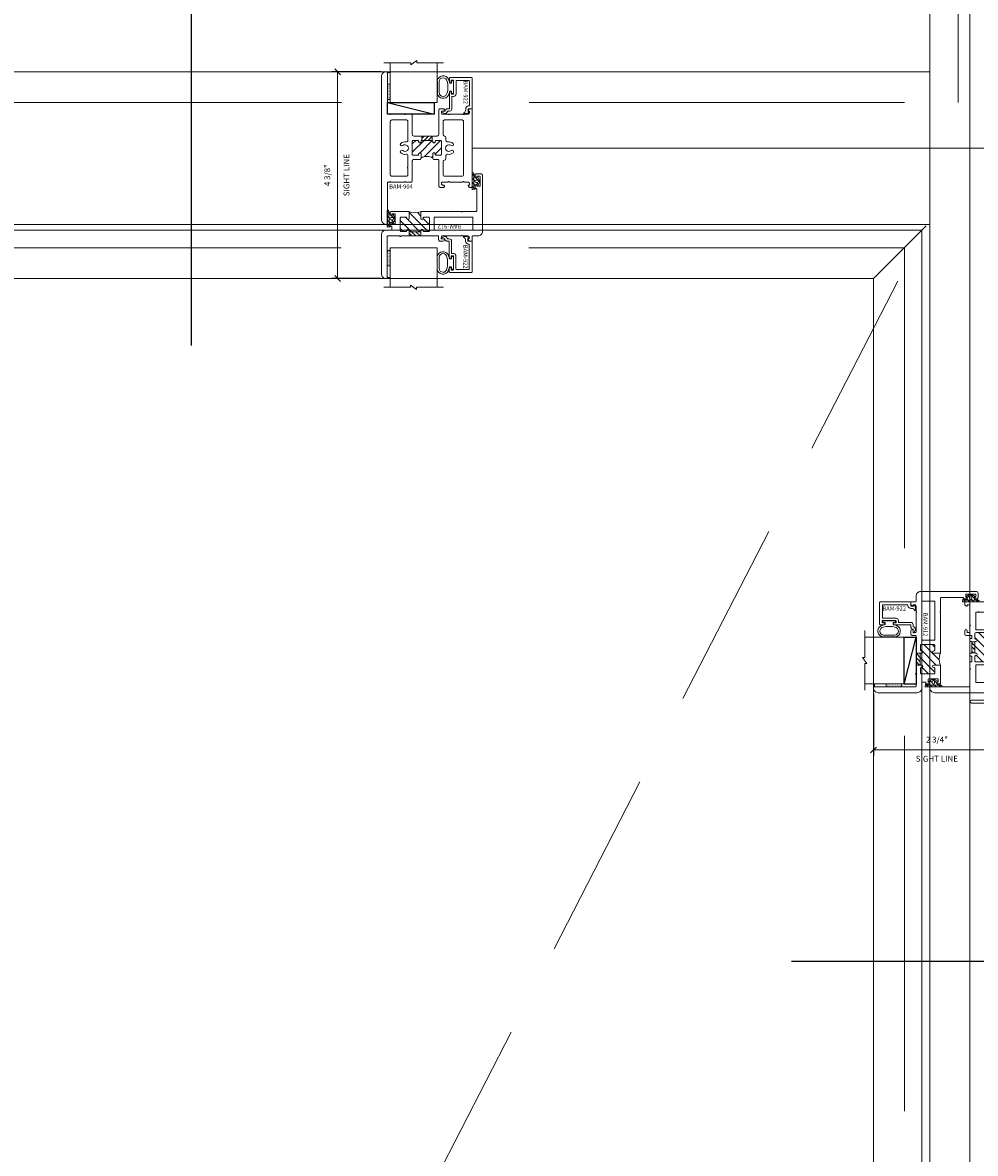
# Model space of a CAD drawing. Units: inches. Extents: x -89 to 1662, y -544 to 158.
# Drawn here: x 145 to 165, y -408 to -384 of the extents above; entities that cross this region are included whole.
import ezdxf
from ezdxf.enums import TextEntityAlignment as Align

# ---------------------------------------------------------------- set-up
doc = ezdxf.new("R2010")
doc.units = ezdxf.units.IN
doc.header["$LTSCALE"] = 32
doc.header["$MEASUREMENT"] = 0
doc.linetypes.add('HIDDEN', pattern=[0.375, 0.25, -0.125])
doc.linetypes.add('HIDDEN2', pattern=[0.1875, 0.125, -0.0625])
doc.layers.get('0').update_dxf_attribs({"linetype": 'CONTINUOUS', "lineweight": 30})
doc.layers.get('DEFPOINTS').update_dxf_attribs({"linetype": 'CONTINUOUS'})
for name, color, linetype, lineweight in [('00-SEALANT', 5, 'CONTINUOUS', 25), ('AM_5', 92, 'CONTINUOUS', 15), ('AM_8', 1, 'CONTINUOUS', 15), ('Die#', 230, 'CONTINUOUS', 15), ('DLO', 6, 'CONTINUOUS', 15), ('ELEVATION', 100, 'CONTINUOUS', 15), ('Extrusions', 170, 'CONTINUOUS', 20), ('GLASS', 4, 'HIDDEN', 15), ('Glazing', 82, 'CONTINUOUS', 13), ('GRID', 20, 'CONTINUOUS', 9), ('Misc.', 42, 'CONTINUOUS', 13), ('Thermal Break', 1, 'CONTINUOUS', 15)]:
    doc.layers.add(name, color=color, linetype=linetype, lineweight=lineweight)
doc.layers.add('B', color=3, linetype='CONTINUOUS')
doc.layers.add('CALLOUTS', color=7, linetype='CONTINUOUS')
doc.styles.add('PART ID', font='arial.ttf')
doc.styles.add('ROMANS', font='ROMANS.SHX')
doc.dimstyles.new('SIGHT LINE$0', dxfattribs={"dimtxt": 0.125, "dimasz": 0.125, "dimexe": 0.125, "dimexo": 0.125, "dimgap": 0.125, "dimtad": 1, "dimdec": 4, "dimzin": 3, "dimdsep": 46, "dimlunit": 4, "dimtxsty": 'ROMANS', "dimblk": 'OBLIQUE', "dimcen": 0.09, "dimclrd": 142, "dimclre": 142, "dimclrt": 142, "dimaunit": 1, "dimadec": 1, "dimazin": 0, "dimtp": 0.1, "dimtm": 0.1, "dimtfac": 0.71, "dimtdec": 4, "dimtmove": 0, "dimatfit": 3, "dimfxl": 0, "dimfrac": 2, "dimtolj": 1, "dimtzin": 7, "dimlwd": -1, "dimarcsym": 0})
doc.dimstyles.new('STANDARD$0', dxfattribs={"dimtxt": 2, "dimasz": 2.5, "dimexe": 0.18, "dimexo": 0.5, "dimgap": 0.9, "dimtad": 0, "dimdec": 4, "dimzin": 0, "dimdsep": 46, "dimlunit": 5, "dimtxsty": 'ROMANS', "dimblk": 'OBLIQUE', "dimcen": 0.09, "dimclrd": 142, "dimclre": 142, "dimclrt": 142, "dimadec": 0, "dimazin": 0, "dimtfac": 1, "dimtdec": 4, "dimtofl": 0, "dimtmove": 0, "dimatfit": 3, "dimfxl": 0, "dimfrac": 2, "dimtolj": 1, "dimtzin": 0, "dimlwd": -1, "dimlwe": -1, "dimarcsym": 0})
pattern_1 = [(135, (-11.28703, 466.88699), (-0.022097087, -0.022097087), []), (225, (-11.28703, 466.88699), (0.022097087, -0.022097087), [])]
pattern_2 = [(90, (-4.455188, 465.006434), (-0.0125, 0.00625), [0, -0.0125])]

# ---------------------------------------------------------------- blocks, each defined once
blk = doc.blocks.new('_Oblique')
at = {"color": 0, "linetype": 'ByBlock', "lineweight": -2}
blk.add_line((-0.5, -0.5), (0.5, 0.5), dxfattribs=at)
blk = doc.blocks.new('*D162')
at = {"layer": 'AM_5', "color": 142, "transparency": 16777216}
for p, q in [((154.427, -386.995), (190.678, -386.995)), ((189.678, -386.995), (189.678, -391.391)), ((189.678, -423.028), (189.678, -416.715)), ((166.18, -423.028), (190.678, -423.028))]:
    blk.add_line(p, q, dxfattribs=at)
at = {"layer": 'DEFPOINTS', "color": 0, "transparency": 16777216}
for p in [(153.927, -386.995), (189.678, -386.995), (165.68, -423.028)]:
    blk.add_point(p, dxfattribs=at)
at = {"layer": 'AM_5', "color": 142, "transparency": 16777216, "xscale": 2.5, "yscale": 2.5, "zscale": 2.5}
for p, rotation in [((189.678, -386.995), 90), ((189.678, -423.028), 270)]:
    blk.add_blockref('_Oblique', p, dxfattribs=dict(at, rotation=rotation))
at = {"layer": 'AM_5', "color": 142, "transparency": 16777216, "insert": (189.678, -404.053), "char_height": 2, "attachment_point": 5, "rotation": 90, "style": 'ROMANS'}
blk.add_mtext('\\A1;36 1/16"\\PREF. DIMENSION ', dxfattribs=at)
blk = doc.blocks.new('*D163')
at = {"layer": 'AM_8', "color": 142, "lineweight": -2, "transparency": 16777216}
for p, q in [((152.476, -385.37), (151.432, -385.37)), ((152.471, -389.775), (151.432, -389.775))]:
    blk.add_line(p, q, dxfattribs=at)
at = {"layer": 'AM_8', "color": 142, "transparency": 16777216}
blk.add_line((151.557, -385.37), (151.557, -389.775), dxfattribs=at)
at = {"layer": 'DEFPOINTS', "color": 0, "transparency": 16777216}
for p in [(152.601, -385.37), (151.557, -389.775), (152.596, -389.775)]:
    blk.add_point(p, dxfattribs=at)
at = {"layer": 'AM_8', "color": 142, "transparency": 16777216, "xscale": 0.125, "yscale": 0.125, "zscale": 0.125}
for p, rotation in [((151.557, -385.37), 90), ((151.557, -389.775), 270)]:
    blk.add_blockref('_Oblique', p, dxfattribs=dict(at, rotation=rotation))
at = {"layer": 'AM_8', "color": 142, "transparency": 16777216, "char_height": 0.125, "attachment_point": 5, "rotation": 90, "style": 'ROMANS'}
for s, insert in [('\\A1;SIGHT LINE', (151.745, -387.572)), ('\\A1;4 3/8"', (151.337, -387.572))]:
    blk.add_mtext(s, dxfattribs=dict(at, insert=insert))
blk = doc.blocks.new('CALLOUTS')
at = {"layer": 'CALLOUTS', "linetype": 'Continuous'}
blk.add_line((0, -3.802), (0, 3.802), dxfattribs=at)
blk.add_lwpolyline([(-2.852, 3.802), (2.892, 3.802), (3.301, 4.211), (3.301, 9.955), (2.892, 10.364), (-2.852, 10.364), (-3.261, 9.955), (-3.261, 4.211)], close=True, dxfattribs=at)
at = {"layer": 'CALLOUTS', "style": 'ROMANS', "flags": 8}
blk.add_attdef('VIEWNUMBER', text='', height=2, dxfattribs=at).set_placement((0, 6.918), align=Align.MIDDLE_CENTER)
blk = doc.blocks.new('CALLOUT-+4')
at = {"layer": 'CALLOUTS', "linetype": 'Continuous'}
blk.add_line((3.802, 0), (-3.802, 0), dxfattribs=at)
blk.add_lwpolyline([(4.211, -3.281), (9.955, -3.281), (10.364, -2.872), (10.364, 2.872), (9.955, 3.281), (4.211, 3.281), (3.802, 2.872), (3.802, -2.872)], close=True, dxfattribs=at)
at = {"layer": 'CALLOUTS', "style": 'ROMANS', "flags": 8}
blk.add_attdef('VIEWNUMBER', text='', height=2, dxfattribs=at).set_placement((7.063, -0.165), align=Align.MIDDLE_CENTER)
blk = doc.blocks.new('*D166')
at = {"layer": 'AM_8', "color": 142, "lineweight": -2, "transparency": 16777216}
for p, q in [((162.978, -398.619), (162.978, -399.946)), ((165.68, -398.936), (165.68, -399.946))]:
    blk.add_line(p, q, dxfattribs=at)
at = {"layer": 'AM_8', "color": 142, "transparency": 16777216}
blk.add_line((162.978, -399.821), (165.68, -399.821), dxfattribs=at)
at = {"layer": 'DEFPOINTS', "color": 0, "transparency": 16777216}
for p in [(162.978, -398.494), (165.68, -398.811), (165.68, -399.821)]:
    blk.add_point(p, dxfattribs=at)
at = {"layer": 'AM_8', "color": 142, "transparency": 16777216, "xscale": 0.125, "yscale": 0.125, "zscale": 0.125, "rotation": 180}
blk.add_blockref('_Oblique', (162.978, -399.821), dxfattribs=at)
at = {"layer": 'AM_8', "color": 142, "transparency": 16777216, "xscale": 0.125, "yscale": 0.125, "zscale": 0.125}
blk.add_blockref('_Oblique', (165.68, -399.821), dxfattribs=at)
at = {"layer": 'AM_8', "color": 142, "transparency": 16777216, "char_height": 0.125, "attachment_point": 5, "style": 'ROMANS'}
for s, insert in [('\\A1;2 3/4"', (164.329, -399.601)), ('\\A1;SIGHT LINE', (164.329, -400.009))]:
    blk.add_mtext(s, dxfattribs=dict(at, insert=insert))
blk = doc.blocks.new('PI BLUB')
at = {"layer": 'Misc.'}
for p, q in [((-0.068, 0.106), (-0.01, 0.164)), ((-0.068, -0.172), (-0.068, 0.157)), ((-0.068, 0.018), (-0.005, 0.081)), ((-0.051, 0.171), (-0.012, 0.164)), ((-0.007, 0.158), (-0.007, 0.095)), ((0.01, -0.081), (0.098, 0.007)), ((0.014, 0.07), (0.027, 0.07)), ((0.015, 0.021), (0.04, 0.021)), ((0.023, 0.021), (0.067, 0.064)), ((0.035, 0.079), (0.035, 0.087)), ((0.051, 0.092), (0.092, 0.02)), ((-0.068, -0.07), (-0.01, -0.012)), ((-0.068, -0.159), (-0.007, -0.098)), ((-0.007, -0.102), (-0.007, -0.147)), ((0.027, -0.081), (0.011, -0.081)), ((0.04, -0.031), (0.015, -0.031)), ((0.035, -0.098), (0.035, -0.089)), ((0.092, -0.03), (0.051, -0.103))]:
    blk.add_line(p, q, dxfattribs=at)
for centre, radius, start, end in [((-0.053, 0.157), 0.015, 83, 180), ((-2.263, 0.035), 2.234, 354.5194, 2.4648), ((-0.013, 0.158), 0.006, 0, 83), ((0.015, -0.005), 0.0258, 90, 270), ((0.014, 0.092), 0.0215, 170.2759, 270), ((0.027, 0.079), 0.00861, 270, 360), ((0.044, 0.087), 0.00861, 35.6184, 180), ((0.04, -0.005), 0.0258, 270, 90), ((0.057, -0.005), 0.0431, 324.3816, 35.6184), ((-0.053, -0.172), 0.015, 180, 334.0574), ((-0.006, -0.13), 0.0299, 188.7565, 238.7618), ((-0.019, -0.144), 0.012, 256.3446, 343.8515), ((0.011, -0.099), 0.0187, 91.7569, 188.7342), ((0.027, -0.089), 0.00861, 0, 90), ((0.044, -0.098), 0.00861, 180, 324.3816)]:
    blk.add_arc(centre, radius, start, end, dxfattribs=at)
blk = doc.blocks.new('120-1068 BULB GASKET')
at = {"layer": 'Misc.'}
for p, q in [((-0.352, -0.133), (-0.352, 0.138)), ((-0.312, 0.122), (-0.312, -0.117)), ((-0.13, 0.075), (-0.146, 0.123)), ((-0.13, -0.067), (-0.13, 0.072)), ((-0.089, 0.094), (-0.115, 0.173)), ((-0.079, 0.088), (-0.057, 0.088)), ((-0.047, 0.128), (-0.047, 0.098)), ((-0.017, 0.138), (-0.037, 0.138)), ((-0.007, 0.003), (-0.007, 0.128)), ((-0.007, 0.003), (-0.007, -0.122)), ((-0.13, -0.07), (-0.146, -0.118)), ((-0.089, -0.089), (-0.115, -0.168)), ((-0.079, -0.082), (-0.057, -0.082)), ((-0.047, -0.122), (-0.047, -0.092)), ((-0.017, -0.132), (-0.037, -0.132))]:
    blk.add_line(p, q, dxfattribs=at)
for centre, radius, start, end in [((-0.227, 0.114), 0.128, 27.9357, 168.8425), ((-0.229, 0.118), 0.0835, 3.544, 179.2822), ((-0.079, 0.098), 0.01, 198, 270), ((-0.057, 0.098), 0.01, 270, 0), ((-0.037, 0.128), 0.01, 90, 180), ((-0.017, 0.128), 0.01, 0, 90), ((-0.227, -0.109), 0.128, 191.1575, 332.0643), ((-0.229, -0.113), 0.0835, 180.7178, 356.456), ((-0.079, -0.092), 0.01, 90, 162), ((-0.057, -0.092), 0.01, 0, 90), ((-0.037, -0.122), 0.01, 180, 270), ((-0.017, -0.122), 0.01, 270, 360)]:
    blk.add_arc(centre, radius, start, end, dxfattribs=at)
blk = doc.blocks.new('BAM-912')
at = {"layer": 'Thermal Break'}
h = blk.add_hatch(dxfattribs=at)
h.set_pattern_fill('ANSI31', color=256)
h.paths.add_polyline_path([(1.028, 1.206, 0.414214), (1.004, 1.23), (0.914, 1.23, 0.420331), (0.89, 1.206, -1.010255), (0.84, 1.205), (0.84, 1.221, 0.414214), (0.83, 1.231), (0.6, 1.231, 0.414214), (0.59, 1.221), (0.59, 1.205, -1), (0.54, 1.205), (0.54, 1.206, 0.414214), (0.516, 1.23), (0.426, 1.23, 0.414214), (0.402, 1.206), (0.402, 0.943, 0.414214), (0.426, 0.919), (0.516, 0.919, 0.420331), (0.54, 0.944, -1.010255), (0.59, 0.944), (0.59, 0.808, -0.169957), (0.84, 0.808), (0.84, 0.944, -1), (0.89, 0.944), (0.89, 0.943, 0.414214), (0.914, 0.919), (1.004, 0.919, 0.414214), (1.028, 0.943)])
h = blk.add_hatch(dxfattribs=at)
h.set_pattern_fill('ANSI31', color=256, scale=0.5, style=0)
h.paths.add_polyline_path([(0.84, 1.323), (0.59, 1.323), (0.59, 1.221, -0.414214), (0.6, 1.231), (0.83, 1.231, -0.414214), (0.84, 1.221)])
at = {"layer": 'Extrusions'}
for points in [[(0.393, 1.328, -0.267949), (0.385, 1.323), (0.134, 1.323, -0.414214), (0.124, 1.333), (0.124, 2.219, 0.414214), (0.114, 2.229), (0.1, 2.229, 0.414214), (0, 2.129), (0, 1.298, 0.414214), (0.1, 1.198), (0.212, 1.198, -0.414214), (0.222, 1.188), (0.222, 1.122, -0.414214), (0.212, 1.112), (0.197, 1.112, 0.414214), (0.187, 1.102), (0.187, 1.051, 0.218281), (0.19, 1.043), (0.209, 1.028, 0.641657), (0.222, 1.034), (0.222, 1.052, -0.414214), (0.232, 1.062), (0.283, 1.062, -0.414214), (0.293, 1.052), (0.293, 0.858, -0.414214), (0.283, 0.848), (0.232, 0.848, -0.414214), (0.222, 0.858), (0.222, 0.877, 0.641657), (0.209, 0.883), (0.19, 0.867, 0.218281), (0.187, 0.859), (0.187, 0.829, 0.414214), (0.218, 0.798), (0.58, 0.798, 0.414214), (0.59, 0.808), (0.59, 0.944, 1), (0.54, 0.944), (0.54, 0.943, -0.414214), (0.516, 0.919), (0.426, 0.919, -0.414214), (0.402, 0.943), (0.402, 1.206, -0.414214), (0.426, 1.23), (0.516, 1.23, -0.414214), (0.54, 1.206), (0.54, 1.205, 1), (0.59, 1.205), (0.59, 1.221, -0.414214), (0.6, 1.231), (0.83, 1.231, -0.414214), (0.84, 1.221), (0.84, 1.205, 1), (0.89, 1.205), (0.89, 1.206, -0.414214), (0.914, 1.23), (1.004, 1.23, -0.414214), (1.028, 1.206), (1.028, 0.943, -0.414214), (1.004, 0.919), (0.914, 0.919, -0.414214), (0.89, 0.943), (0.89, 0.944, 1), (0.84, 0.944), (0.84, 0.808, 0.414214), (0.85, 0.798), (1.693, 0.798, 0.198912), (1.7, 0.801), (1.704, 0.805, -0.414214), (1.718, 0.805), (1.722, 0.801, 0.198912), (1.729, 0.798), (2.021, 0.798, -0.414214), (2.031, 0.788), (2.031, 0.324, -0.364809), (2.023, 0.314, 0.364809), (1.997, 0.283), (1.997, 0.253, 0.218281), (2, 0.245), (2.019, 0.23, 0.641657), (2.032, 0.236), (2.032, 0.254, -0.414214), (2.042, 0.264), (2.093, 0.264, -0.414214), (2.103, 0.254), (2.103, 0.06, -0.414214), (2.093, 0.05), (2.042, 0.05, -0.414214), (2.032, 0.06), (2.032, 0.079, 0.641657), (2.019, 0.085), (2, 0.069, 0.218281), (1.997, 0.061), (1.997, 0.031, 0.414214), (2.028, 0), (2.124, 0, 0.414214), (2.155, 0.031), (2.155, 1.223, 0.414214), (2.055, 1.323), (1.945, 1.323, -0.414214), (1.935, 1.333), (1.935, 1.424, 0.414214), (1.925, 1.434), (1.878, 1.434, 0.255737), (1.87, 1.429), (1.849, 1.396, 0.59269), (1.856, 1.384), (1.865, 1.384, -0.414214), (1.873, 1.376), (1.873, 1.354, -0.414214), (1.842, 1.323), (1.729, 1.323, 0.198912), (1.722, 1.32), (1.718, 1.316, -0.414214), (1.704, 1.316), (1.7, 1.32, 0.198912), (1.693, 1.323), (1.292, 1.323, -0.414214), (1.282, 1.333), (1.282, 1.374, -0.414214), (1.292, 1.384), (1.319, 1.384, 1), (1.319, 1.434), (1.251, 1.434, 0.414214), (1.22, 1.403), (1.22, 1.333, -0.414214), (1.21, 1.323), (0.419, 1.323, -0.267949), (0.411, 1.328, 0.57735)], [(1.935, 1.199), (1.137, 1.199, 0.414214), (1.121, 1.183), (1.121, 0.935, 0.414214), (1.137, 0.919), (1.935, 0.919, 0.414214), (1.951, 0.935), (1.951, 1.183, 0.414214)]]:
    blk.add_lwpolyline(points, format="xyb", close=True, dxfattribs=at)
at = {"layer": 'Thermal Break'}
for p, q in [((0.59, 1.221), (0.59, 1.323)), ((0.84, 1.221), (0.84, 1.323))]:
    blk.add_line(p, q, dxfattribs=at)
blk.add_arc((0.715, 0.451), 0.378, 70.7087, 109.2913, dxfattribs=at)
at = {"layer": 'Die#', "style": 'PART ID', "flags": 8}
blk.add_attdef('BAM-912', (1.176, 1.078), '', height=0.09, dxfattribs=at)
blk = doc.blocks.new('*U178')
at = {"layer": 'B'}
blk.add_lwpolyline([(0, 0), (2.75, 0), (2.75, -0.6875), (0, -0.6875)], close=True, dxfattribs=at)
blk.add_lwpolyline([(0, 0), (2.75, -0.6875)], dxfattribs=at)
blk = doc.blocks.new('1 IN  GLAZING')
at = {"layer": 'Glazing'}
for p, q in [((-0.073, 1.095), (0.499, 1.095)), ((0.062, 0.25), (0.062, 1.095)), ((0.499, 1.05), (0.627, 1.139)), ((0.499, 1.095), (0.499, 1.05)), ((0.627, 1.095), (0.627, 1.139)), ((1.198, 1.095), (0.627, 1.095)), ((1.061, 0.25), (1.061, 1.095)), ((0.062, 0.25), (1.061, 0.25))]:
    blk.add_line(p, q, dxfattribs=at)
blk = doc.blocks.new('BAM-922')
at = {"layer": 'Extrusions'}
blk.add_lwpolyline([(0.055, 0.005), (0.005, 0.03, -0.788161), (0.01, 0.049), (0.069, 0.049, 0.36915), (0.079, 0.058, -0.36915), (0.128, 0.1), (0.161, 0.1, 0.414214), (0.171, 0.11), (0.171, 0.455, -0.414214), (0.19, 0.474), (0.192, 0.474, -0.414214), (0.211, 0.455), (0.211, 0.424, 0.414214), (0.221, 0.414), (0.251, 0.414, 0.414214), (0.261, 0.424), (0.261, 0.704, 0.414214), (0.251, 0.714), (0.221, 0.714, 0.414214), (0.211, 0.704), (0.211, 0.673, -0.414214), (0.192, 0.654), (0.19, 0.654, -0.414214), (0.171, 0.673), (0.171, 0.754, -0.414214), (0.181, 0.764), (0.648, 0.764, -0.414214), (0.658, 0.754), (0.658, 0.11, -0.414214), (0.648, 0.1), (0.578, 0.1, 0.414214), (0.568, 0.09), (0.568, 0.046, 0.414214), (0.575, 0.039), (0.585, 0.039, -0.708233), (0.589, 0.027, -0.1708), (0.511, -0.001), (0.485, -0.001, -0.811578), (0.481, 0.018, 0.297391), (0.518, 0.075), (0.518, 0.1, -0.414214), (0.58, 0.162), (0.586, 0.162, 0.414214), (0.596, 0.172), (0.596, 0.692, 0.414214), (0.586, 0.702), (0.321, 0.702, 0.414214), (0.311, 0.692), (0.311, 0.414, -0.414214), (0.261, 0.364), (0.221, 0.364), (0.221, 0.1, -0.414214), (0.171, 0.05), (0.137, 0.05, 0.36915), (0.128, 0.041, -0.509917)], format="xyb", close=True, dxfattribs=at)
at = {"layer": 'Die#', "style": 'PART ID', "flags": 8}
blk.add_attdef('BAM-922', (0.562, 0.178), '', height=0.09, rotation=90, dxfattribs=at)
blk = doc.blocks.new('TAPE AND SEALANT')
at = {"layer": 'Glazing'}
h = blk.add_hatch(dxfattribs=at)
h.set_pattern_fill('DOTS', color=256, scale=0.25, style=0)
h.set_pattern_definition([(0, (-0.0625, 0), (0.0078125, 0.015625), [0, -0.015625])])
edge = h.paths.add_edge_path()
edge.add_line((0, 0.384), (0, 0.088))
edge.add_arc((-0.031, 0.088), 0.0313, 180, 360, ccw=False)
edge.add_line((-0.063, 0.088), (-0.063, 0.384))
edge.add_line((-0.062, 0.384), (0, 0.384))
at = {"layer": 'Glazing', "linetype": 'Continuous'}
blk.add_lwpolyline([(0, 0.384), (0, 0.634), (-0.062, 0.634), (-0.062, 0.384)], close=True, dxfattribs=at)
blk.add_arc((-0.031, 0.088), 0.0313, 180, 0, dxfattribs=at)
blk = doc.blocks.new('SHIM-0.25')
at = {"linetype": 'Continuous'}
for p, q in [((2.284, 0.25), (0, 0)), ((0, 0.25), (2.284, 0))]:
    blk.add_line(p, q, dxfattribs=at)
blk.add_lwpolyline([(0, 0), (2.284, 0), (2.284, 0.25), (0, 0.25)], close=True, dxfattribs=at)
blk = doc.blocks.new('BAM-911')
at = {"layer": 'Thermal Break'}
h = blk.add_hatch(dxfattribs=at)
h.set_pattern_fill('ANSI31', color=256, style=0)
h.paths.add_polyline_path([(1.312, 0.516), (1.312, 0.541), (1.062, 0.541), (1.062, 0.516, -1), (1.012, 0.516, 0.414214), (0.987, 0.541), (0.899, 0.541, 0.414214), (0.874, 0.516), (0.874, 0.254, 0.414214), (0.899, 0.229), (0.987, 0.229, 0.414214), (1.012, 0.254, -1), (1.062, 0.254), (1.062, 0.166, -0.306292), (1.312, 0.166), (1.312, 0.254, -1), (1.362, 0.254, 0.414214), (1.387, 0.229), (1.475, 0.229, 0.414214), (1.5, 0.254), (1.5, 0.516, 0.414214), (1.475, 0.541), (1.387, 0.541, 0.414214), (1.362, 0.516, -1)])
h = blk.add_hatch(dxfattribs=at)
h.set_pattern_fill('ANSI31', color=256, scale=0.5, style=0)
h.paths.add_polyline_path([(1.072, 0.603), (1.072, 0.541), (1.302, 0.541), (1.302, 0.603)])
at = {"layer": 'Extrusions'}
blk.add_lwpolyline([(1.562, 0.511), (1.562, 0.177, -0.414214), (1.552, 0.167), (1.384, 0.167, 0.414214), (1.374, 0.157), (1.374, 0.06, 0.414214), (1.384, 0.05), (1.414, 0.05, -0.414214), (1.424, 0.04), (1.424, 0.031, -0.414214), (1.393, 0), (1.322, 0, -0.414214), (1.312, 0.01), (1.312, 0.254, -1), (1.362, 0.254, 0.414214), (1.387, 0.229), (1.475, 0.229, 0.414214), (1.5, 0.254), (1.5, 0.516, 0.414214), (1.475, 0.541), (1.387, 0.541, 0.414214), (1.362, 0.516, -1), (1.312, 0.516), (1.312, 0.541), (1.062, 0.541), (1.062, 0.516, -1), (1.012, 0.516, 0.414214), (0.987, 0.541), (0.899, 0.541, 0.414214), (0.874, 0.516), (0.874, 0.254, 0.414214), (0.899, 0.229), (0.987, 0.229, 0.414214), (1.012, 0.254, -1), (1.062, 0.254), (1.062, 0.01, -0.414214), (1.052, 0), (0.981, 0, -0.414214), (0.95, 0.031), (0.95, 0.04, -0.414214), (0.96, 0.05), (0.99, 0.05, 0.414214), (1, 0.06), (1, 0.157, 0.414214), (0.99, 0.167), (0.822, 0.167, -0.414214), (0.812, 0.177), (0.812, 0.511, 0.414214), (0.802, 0.521), (0.447, 0.521, 0.414214), (0.437, 0.511), (0.437, 0.251, 0.414214), (0.447, 0.241), (0.614, 0.241, -0.414214), (0.624, 0.231), (0.624, 0.177, -0.414214), (0.614, 0.167), (0.374, 0.167, -0.414214), (0.312, 0.229), (0.312, 0.24, 0.414214), (0.302, 0.25), (0.072, 0.25, 0.414214), (0.062, 0.24), (0.062, 0.06, 0.414214), (0.072, 0.05), (0.102, 0.05, -0.414214), (0.112, 0.04), (0.112, 0.031, -0.414214), (0.081, 0), (0.01, 0, -0.414214), (0, 0.01), (0, 0.615, -1), (0.062, 0.615), (0.062, 0.322, 0.414214), (0.072, 0.312), (0.21, 0.312, 0.414214), (0.22, 0.322), (0.22, 1.4, -0.414214), (0.32, 1.5), (0.335, 1.5, -0.414214), (0.345, 1.49), (0.345, 0.656, 0.414214), (0.355, 0.646), (0.706, 0.646, -0.198912), (0.713, 0.643), (0.72, 0.636), (0.727, 0.643, -0.198912), (0.734, 0.646), (0.864, 0.646, -0.414214), (0.874, 0.636), (0.874, 0.613, 0.414214), (0.884, 0.603), (0.99, 0.603, 0.414214), (1, 0.613), (1, 0.636, -0.414214), (1.01, 0.646), (1.052, 0.646, -0.414214), (1.062, 0.636), (1.062, 0.613, 0.414214), (1.072, 0.603), (1.302, 0.603, 0.414214), (1.312, 0.613), (1.312, 0.636, -0.414214), (1.322, 0.646), (1.365, 0.646, -0.414214), (1.374, 0.636), (1.374, 0.613, 0.414214), (1.384, 0.603), (1.43, 0.603, 0.414214), (1.44, 0.613), (1.44, 0.727, -0.414214), (1.471, 0.758), (1.54, 0.758, -1), (1.54, 0.708), (1.512, 0.708, 0.414214), (1.502, 0.698), (1.502, 0.656, 0.414214), (1.512, 0.646), (1.641, 0.646, -0.198912), (1.648, 0.643), (1.655, 0.636), (1.662, 0.643, -0.198912), (1.669, 0.646), (2.061, 0.646, 0.414214), (2.092, 0.677), (2.092, 0.708), (2.071, 0.708, -0.57735), (2.066, 0.718), (2.086, 0.753, -0.267949), (2.095, 0.758), (2.145, 0.758, -0.414214), (2.155, 0.748), (2.155, 0.322, 0.414214), (2.165, 0.312), (2.275, 0.312, -0.414214), (2.375, 0.212), (2.375, 0.01, -0.414214), (2.365, 0), (2.294, 0, -0.414214), (2.263, 0.031), (2.263, 0.04, -0.414214), (2.273, 0.05), (2.303, 0.05, 0.414214), (2.313, 0.06), (2.313, 0.212, 0.414214), (2.275, 0.25), (2.072, 0.25, 0.414214), (2.062, 0.24), (2.062, 0.229, -0.414214), (2, 0.167), (1.76, 0.167, -0.414214), (1.75, 0.177), (1.75, 0.231, -0.414214), (1.76, 0.241), (1.927, 0.241, 0.414214), (1.937, 0.251), (1.937, 0.452, 1), (1.937, 0.468), (1.937, 0.511, 0.414214), (1.927, 0.521), (1.572, 0.521, 0.414214)], format="xyb", close=True, dxfattribs=at)
at = {"layer": 'Thermal Break'}
for points in [[(1.072, 0.603), (1.072, 0.541)], [(1.302, 0.603), (1.302, 0.541)]]:
    blk.add_lwpolyline(points, dxfattribs=at)
blk.add_arc((1.187, -0.018), 0.223, 55.9412, 124.0588, dxfattribs=at)
at = {"layer": 'Die#', "style": 'PART ID', "flags": 8}
blk.add_attdef('BAM-911', (0.432, 0.043), '', height=0.09, dxfattribs=at)
blk = doc.blocks.new('2300 NSL PI RIGHT JAMB')
at = {"layer": '00-SEALANT'}
h = blk.add_hatch(dxfattribs=at)
h.set_pattern_fill('NET', color=256, scale=0.25, angle=-225, style=0)
h.set_pattern_definition(pattern_1)
edge = h.paths.add_edge_path()
edge.add_arc((0.062, 2.05), 0.188, -535.5172, -184.4828, ccw=False)
edge.add_line((-0.125, 2.036), (-0.125, 2.065))
h = blk.add_hatch(dxfattribs=at)
h.set_pattern_fill('DOTS', color=256, scale=0.2, angle=-270, style=0)
h.set_pattern_definition(pattern_2)
edge = h.paths.add_edge_path()
edge.add_arc((0.063, 2.05), 0.187, -359.4699, -241.8545)
edge.add_line((-0.026, 2.216), (-0.029, 2.218))
edge.add_arc((-0.031, 2.249), 0.031, -446.2513, -365.0657)
edge.add_line((0, 2.246), (0, 2.319))
edge.add_arc((-0.01, 2.32), 0.00998, -360.1425, -269.8575)
edge.add_arc((0.048, 2.685), 0.36, -99.2493, -55.8189)
edge.add_line((0.25, 2.387), (0.25, 2.052))
h = blk.add_hatch(dxfattribs=at)
h.set_pattern_fill('NET', color=256, scale=0.25, angle=-225, style=0)
h.set_pattern_definition(pattern_1)
edge = h.paths.add_edge_path()
edge.add_arc((0.062, 0.234), 0.188, -175.5172, 175.5172)
edge.add_line((-0.125, 0.248), (-0.125, 0.219))
h = blk.add_hatch(dxfattribs=at)
h.set_pattern_fill('DOTS', color=256, scale=0.2, angle=-270, style=0)
h.set_pattern_definition(pattern_2)
edge = h.paths.add_edge_path()
edge.add_arc((0.063, 0.234), 0.187, -118.1455, -0.5301, ccw=False)
edge.add_line((-0.026, 0.068), (-0.029, 0.066))
edge.add_arc((-0.031, 0.035), 0.031, 5.0657, 86.2513, ccw=False)
edge.add_line((0, 0.038), (0, -0.036))
edge.add_arc((-0.01, -0.036), 0.00998, -90.1425, 0.1425, ccw=False)
edge.add_arc((0.048, -0.401), 0.36, -304.1811, -260.7507, ccw=False)
edge.add_line((0.25, -0.103), (0.25, 0.232))
at = {"layer": '00-SEALANT', "linetype": 'Continuous'}
for centre in [(0.063, 2.05), (0.063, 0.234)]:
    blk.add_circle(centre, 0.188, dxfattribs=at)
at = {"layer": '00-SEALANT'}
for centre, start, end in [((0.048, 2.684), 260.7139, 304.218), ((0.048, -0.4), 55.782, 99.2861)]:
    blk.add_arc(centre, 0.359, start, end, dxfattribs=at)
at = {"extrusion": (0, 0, -1), "zscale": -1, "rotation": 90}
blk.add_blockref('120-1068 BULB GASKET', (2.372, 1.716), dxfattribs=at)
at = {"layer": '00-SEALANT', "linetype": 'Continuous', "xscale": -1, "rotation": 270}
blk.add_blockref('SHIM-0.25', (0, 0), dxfattribs=at)
at = {"layer": 'B', "xscale": 0.363636364, "yscale": 0.363636364, "zscale": 0.363636364, "rotation": 90}
blk.add_blockref('*U178', (-2.045, 0.36), dxfattribs=at)
at = {"layer": 'Extrusions', "linetype": 'Continuous'}
ref = blk.add_blockref('BAM-912', (-0.473, 0.175), dxfattribs=dict(at, rotation=90))
ref.add_attrib('BAM-912', 'BAM-912', (-1.64, 1.878), dxfattribs={"layer": 'Die#', "height": 0.09, "rotation": 270, "style": 'PART ID'})
ref = blk.add_blockref('BAM-911', (0, -0.045), dxfattribs=dict(at, rotation=90))
ref.add_attrib('BAM-911', 'BAM-911', (-0.043, 0.386), dxfattribs={"layer": 'Die#', "height": 0.09, "rotation": 90, "style": 'PART ID'})
ref = blk.add_blockref('BAM-922', (-1.807, 1.451), dxfattribs=dict(at, rotation=90))
ref.add_attrib('BAM-922', 'BAM-922', (-2.512, 1.924), dxfattribs={"layer": 'Die#', "height": 0.09, "style": 'PART ID'})
at = {"layer": 'Glazing', "linetype": 'Continuous', "rotation": 90}
for name, p in [('1 IN  GLAZING', (-1.795, 0.299)), ('TAPE AND SEALANT', (-2.045, 0.362))]:
    blk.add_blockref(name, p, dxfattribs=at)
at = {"layer": 'Misc.', "rotation": 90}
for p in [(-0.635, 2.177), (-1.433, 0.367)]:
    blk.add_blockref('PI BLUB', p, dxfattribs=at)
blk = doc.blocks.new('BAM-904A')
at = {"layer": 'Thermal Break'}
h = blk.add_hatch(dxfattribs=at)
h.set_pattern_fill('ANSI31', color=256, style=0)
h.paths.add_polyline_path([(0.843, 1.502), (0.843, 1.414, -0.278952), (1.093, 1.414), (1.093, 1.502, -0.414214), (1.117, 1.526), (1.119, 1.526, -0.414214), (1.143, 1.502), (1.143, 1.5, 0.414214), (1.167, 1.476), (1.257, 1.476, 0.414214), (1.281, 1.5), (1.281, 1.764, 0.414214), (1.257, 1.788), (1.167, 1.788, 0.426999), (1.143, 1.763, -0.426464), (1.119, 1.738), (1.117, 1.738, -0.414214), (1.093, 1.762), (1.093, 1.772, 0.414214), (1.077, 1.788), (0.859, 1.788, 0.414214), (0.843, 1.772), (0.843, 1.763, -0.427447), (0.819, 1.738), (0.817, 1.738, -0.414214), (0.793, 1.762), (0.793, 1.764, 0.414214), (0.769, 1.788), (0.679, 1.788, 0.414214), (0.655, 1.764), (0.655, 1.5, 0.414214), (0.679, 1.476), (0.769, 1.476, 0.426999), (0.793, 1.501, -0.426464), (0.817, 1.526), (0.819, 1.526, -0.414214)])
h = blk.add_hatch(dxfattribs=at)
h.set_pattern_fill('ANSI31', color=256, scale=0.5, style=0)
h.paths.add_polyline_path([(0.88, 1.881, 0.198912), (0.868, 1.876), (0.866, 1.874, -0.198912), (0.859, 1.871), (0.859, 1.788), (1.077, 1.788), (1.077, 1.871, -0.198912), (1.07, 1.874), (1.068, 1.876, 0.198912), (1.056, 1.881)])
at = {"layer": 'Extrusions'}
for points in [[(1.758, 0.909, 0.414214), (1.744, 0.909), (1.742, 0.906, -0.198912), (1.73, 0.902), (1.456, 0.902, -0.198912), (1.444, 0.906), (1.442, 0.909, 0.414214), (1.428, 0.909), (1.426, 0.906, -0.198912), (1.414, 0.902), (1.298, 0.902, 0.414214), (1.282, 0.886), (1.282, 0.854, 0.414214), (1.298, 0.838), (1.32, 0.838, -0.414214), (1.344, 0.814), (1.344, 0.812, -0.414214), (1.32, 0.788), (1.251, 0.788, -0.414214), (1.22, 0.819), (1.22, 1.367, 0.414214), (1.204, 1.383), (1.124, 1.383, -0.414214), (1.093, 1.414), (1.093, 1.502, -0.414214), (1.117, 1.526), (1.119, 1.526, -0.414214), (1.143, 1.502), (1.143, 1.5, 0.414214), (1.167, 1.476), (1.257, 1.476, 0.414214), (1.281, 1.5), (1.281, 1.764, 0.414214), (1.257, 1.788), (1.167, 1.788, 0.414214), (1.143, 1.764), (1.143, 1.762, -0.414214), (1.119, 1.738), (1.117, 1.738, -0.414214), (1.093, 1.762), (1.093, 1.772, 0.414214), (1.077, 1.788), (0.859, 1.788, 0.414214), (0.843, 1.772), (0.843, 1.763, -0.427447), (0.819, 1.738), (0.817, 1.738, -0.414214), (0.793, 1.762), (0.793, 1.764, 0.414214), (0.769, 1.788), (0.679, 1.788, 0.414214), (0.655, 1.764), (0.655, 1.5, 0.414214), (0.679, 1.476), (0.769, 1.476, 0.414214), (0.793, 1.5), (0.793, 1.502, -0.414214), (0.817, 1.526), (0.819, 1.526, -0.414214), (0.843, 1.502), (0.843, 1.414, -0.414214), (0.812, 1.383), (0.686, 1.383, 0.414214), (0.655, 1.352), (0.655, 0.931, -0.414214), (0.624, 0.9), (0.521, 0.9, -0.198912), (0.509, 0.905), (0.507, 0.907, 0.414214), (0.493, 0.907), (0.491, 0.905, -0.198912), (0.479, 0.9), (0.205, 0.9, -0.198912), (0.193, 0.905), (0.191, 0.907, 0.414214), (0.177, 0.907), (0.175, 0.905, -0.198912), (0.163, 0.9), (0.141, 0.9, 0.414214), (0.125, 0.884), (0.125, 0.016, -0.414214), (0.109, 0), (0.1, 0, -0.414214), (0, 0.1), (0, 3.15, -0.414214), (0.1, 3.25), (0.109, 3.25, -0.414214), (0.125, 3.234), (0.125, 2.35), (0.163, 2.35, -0.198912), (0.175, 2.345), (0.177, 2.343, 0.414214), (0.191, 2.343), (0.193, 2.345, -0.198912), (0.205, 2.35), (0.479, 2.35, -0.198912), (0.491, 2.345), (0.493, 2.343, 0.414214), (0.507, 2.343), (0.509, 2.345, -0.198912), (0.521, 2.35), (0.624, 2.35, -0.414214), (0.655, 2.319), (0.655, 1.912, 0.414214), (0.686, 1.881), (0.838, 1.881, -0.198912), (0.85, 1.876), (0.852, 1.874, 0.414214), (0.866, 1.874), (0.868, 1.876, -0.198912), (0.88, 1.881), (1.056, 1.881, -0.198912), (1.068, 1.876), (1.07, 1.874, 0.414214), (1.084, 1.874), (1.086, 1.876, -0.198912), (1.098, 1.881), (1.189, 1.881, 0.414214), (1.22, 1.912), (1.22, 2.431, -0.414214), (1.251, 2.462), (1.32, 2.462, -0.414214), (1.344, 2.438), (1.344, 2.436, -0.414214), (1.32, 2.412), (1.298, 2.412, 0.414214), (1.282, 2.396), (1.282, 2.365, 0.414214), (1.298, 2.349), (1.414, 2.349, -0.198912), (1.426, 2.344), (1.428, 2.341, 0.414214), (1.442, 2.341), (1.444, 2.344, -0.198912), (1.456, 2.349), (1.73, 2.349, -0.198912), (1.742, 2.344), (1.744, 2.341, 0.414214), (1.758, 2.341), (1.76, 2.344, -0.198912), (1.772, 2.349), (1.842, 2.349, 0.414214), (1.873, 2.38), (1.873, 2.404, 0.414214), (1.865, 2.412), (1.856, 2.412, -0.59269), (1.849, 2.424), (1.868, 2.455, -0.255737), (1.882, 2.462), (1.919, 2.462, -0.414214), (1.935, 2.446), (1.935, 0.804, -0.414214), (1.919, 0.788), (1.882, 0.788, -0.255737), (1.868, 0.795), (1.849, 0.826, -0.59269), (1.856, 0.838), (1.865, 0.838, 0.414214), (1.873, 0.846), (1.873, 0.871, 0.414214), (1.842, 0.902), (1.772, 0.902, -0.198912), (1.76, 0.906)], [(0.562, 1.464), (0.562, 1.23, -0.230961), (0.556, 1.218, 0.48795), (0.556, 1.202, -0.230961), (0.562, 1.189), (0.562, 1.056, -0.414214), (0.531, 1.025), (0.219, 1.025, -0.414214), (0.188, 1.056), (0.188, 2.194, -0.414214), (0.219, 2.225), (0.531, 2.225, -0.414214), (0.562, 2.194), (0.562, 1.786, -0.471121), (0.525, 1.756, 0.236442), (0.41, 1.723, 1), (0.452, 1.678, -2.262313), (0.452, 1.572, 1), (0.41, 1.527, 0.236442), (0.525, 1.494, -0.471121)], [(1.525, 1.723, 0.234725), (1.411, 1.756, -0.469135), (1.374, 1.786), (1.374, 1.85, 0.409611), (1.344, 1.881, -0.409611), (1.313, 1.912), (1.313, 2.193, -0.414214), (1.344, 2.224), (1.716, 2.224, -0.414214), (1.747, 2.193), (1.747, 1.058, -0.414214), (1.716, 1.027), (1.344, 1.027, -0.414214), (1.313, 1.058), (1.313, 1.338, -0.409611), (1.344, 1.369, 0.409611), (1.374, 1.4), (1.374, 1.464, -0.469135), (1.411, 1.494, 0.234725), (1.525, 1.527, 1), (1.483, 1.572, -2.262313), (1.483, 1.678, 1)]]:
    blk.add_lwpolyline(points, format="xyb", close=True, dxfattribs=at)
at = {"layer": 'Thermal Break'}
for points in [[(0.859, 1.788), (0.859, 1.871)], [(1.077, 1.788), (1.077, 1.871)]]:
    blk.add_lwpolyline(points, dxfattribs=at)
blk.add_arc((0.968, 1.207), 0.241, 58.8268, 121.1732, dxfattribs=at)
at = {"layer": 'Die#', "style": 'PART ID', "flags": 8}
blk.add_attdef('BAM-904', (0.164, 0.763), '', height=0.09, dxfattribs=at)
blk = doc.blocks.new('2300 PI NSL F O PI 904')
at = {"layer": 'GLASS', "linetype": 'Continuous'}
blk.add_line((-0.422, -1.319), (-0.422, -1.319), dxfattribs=at)
at = {"layer": 'B', "xscale": 0.363636364, "yscale": 0.363636364, "zscale": 0.363636364}
blk.add_blockref('*U178', (-1.81, 0.975), dxfattribs=at)
at = {"layer": 'Extrusions', "linetype": 'Continuous'}
ref = blk.add_blockref('BAM-904A', (-1.935, -1.625), dxfattribs=at)
ref.add_attrib('BAM-904', 'BAM-904', (-1.771, -0.862), dxfattribs={"layer": 'Die#', "height": 0.09, "style": 'PART ID'})
ref = blk.add_blockref('BAM-922', (-0.658, 0.737), dxfattribs=at)
ref.add_attrib('BAM-922', 'BAM-922', (-0.185, 1.442), dxfattribs={"layer": 'Die#', "height": 0.09, "rotation": 270, "style": 'PART ID'})
ref = blk.add_blockref('BAM-912', (-1.937, -0.55), dxfattribs=dict(at, xscale=-1, rotation=180))
ref.add_attrib('BAM-912', 'BAM-912', (-0.234, -1.628), dxfattribs={"layer": 'Die#', "height": 0.09, "rotation": 180, "style": 'PART ID'})
ref = blk.add_blockref('BAM-922', (-0.661, -1.884), dxfattribs=dict(at, xscale=-1, rotation=180))
ref.add_attrib('BAM-922', 'BAM-922', (-0.189, -2.063), dxfattribs={"layer": 'Die#', "height": 0.09, "rotation": 270, "style": 'PART ID'})
at = {"layer": 'Glazing', "linetype": 'Continuous'}
for name, p in [('1 IN  GLAZING', (-1.81, 0.725)), ('TAPE AND SEALANT', (-1.748, 0.975))]:
    blk.add_blockref(name, p, dxfattribs=at)
at = {"layer": 'Glazing', "linetype": 'Continuous', "xscale": -1, "rotation": 180}
for name, p in [('1 IN  GLAZING', (-1.813, -1.872)), ('TAPE AND SEALANT', (-1.75, -2.122))]:
    blk.add_blockref(name, p, dxfattribs=at)
at = {"layer": 'Misc.', "extrusion": (0, 0, -1), "zscale": -1, "rotation": 180}
blk.add_blockref('120-1068 BULB GASKET', (0.393, 1.302), dxfattribs=at)
at = {"layer": 'Misc.', "xscale": -1, "rotation": 180}
for p in [(0.065, -0.713), (-1.745, -1.511)]:
    blk.add_blockref('PI BLUB', p, dxfattribs=at)
at = {"layer": 'Misc.', "extrusion": (0, 0, -1), "xscale": -1, "zscale": -1}
blk.add_blockref('120-1068 BULB GASKET', (0.396, -2.45), dxfattribs=at)

msp = doc.modelspace()

# ---------------------------------------------------------------- linework, layer by layer
at = {"layer": 'DLO', "linetype": 'Continuous'}
for points in [[(132.24303, -385.37009), (164.18003, -385.37009), (164.18003, -353.02774), (132.24303, -353.02774)], [(133.44505, -389.77459), (162.97801, -389.77459), (162.97801, -418.86211), (133.44505, -418.86211)]]:
    msp.add_lwpolyline(points, close=True, dxfattribs=at)
at = {"layer": 'ELEVATION'}
for p, q in [((165.03403, -423.02774), (165.03403, -352.17374)), ((164.18003, -353.02774), (164.18003, -420.06263)), ((164.17976, -385.37009), (132.24276, -385.37009)), ((164.18003, -388.62009), (132.24303, -388.62009)), ((162.97801, -389.77459), (164.10301, -388.64959)), ((164.00903, -388.74357), (132.41403, -388.74357)), ((164.00903, -419.89313), (164.00903, -388.74357)), ((162.97801, -389.77459), (133.44505, -389.77459)), ((162.97801, -418.86211), (162.97801, -389.77459))]:
    msp.add_line(p, q, dxfattribs=at)
at = {"layer": 'GLASS'}
for points in [[(131.63903, -386.02009), (164.78403, -386.02009), (164.78403, -352.42374), (131.63903, -352.42374)], [(132.78703, -419.51932), (163.63521, -419.51932), (163.63521, -389.11738), (132.78703, -389.11738)]]:
    msp.add_lwpolyline(points, close=True, dxfattribs=at)
at = {"layer": 'GRID', "linetype": 'HIDDEN2'}
msp.add_line((147.93003, -420.06263), (164.10301, -388.64959), dxfattribs=at)

# ---------------------------------------------------------------- block references
at = {"linetype": 'Continuous'}
for name, p in [('2300 PI NSL F O PI 904', (154.42654, -386.99509)), ('2300 NSL PI RIGHT JAMB', (165.68003, -398.77592))]:
    msp.add_blockref(name, p, dxfattribs=at)
at = {"layer": 'CALLOUTS', "linetype": 'Continuous'}
ref = msp.add_blockref('CALLOUTS', (148.44353, -387.39959), dxfattribs=at)
ref.add_attrib('VIEWNUMBER', '9', dxfattribs={"height": 2, "style": 'ROMANS'}).set_placement((148.44353, -380.48186), align=Align.MIDDLE_CENTER)
ref = msp.add_blockref('CALLOUT-+4', (165.03403, -404.3289), dxfattribs=at)
ref.add_attrib('VIEWNUMBER', '4', dxfattribs={"height": 2, "style": 'ROMANS'}).set_placement((172.09713, -404.49413), align=Align.MIDDLE_CENTER)

# ---------------------------------------------------------------- dimensions: what is measured, and where the dimension line sits
at = {"layer": 'AM_5'}
dim = msp.add_linear_dim(base=(189.678444, -386.995092), p1=(165.680033, -423.027744), p2=(153.926541, -386.995092), angle=90, text='<>\\XREF. DIMENSION ', dimstyle='STANDARD$0', override={"dimexe": 1, "dimpost": '"', "dimblk1": 'Oblique', "dimblk2": 'Oblique', "dimsah": 1, "dimtp": 0.1, "dimtm": 0.1, "dimtfac": 0.71, "dimtdec": 5, "dimtzin": 7}, dxfattribs=at)
dim.commit()
dim.dimension.update_dxf_attribs({"geometry": '*D162', "text_midpoint": (189.678444, -404.052728), "dimtype": 160})
at = {"layer": 'AM_8'}
dim = msp.add_linear_dim(base=(151.55706, -389.77459), p1=(152.60054, -385.37009), p2=(152.59608, -389.77459), angle=270, dimstyle='SIGHT LINE$0', override={"dimdec": 4, "dimpost": '\\XSIGHT LINE', "dimtp": 0, "dimtm": 0, "dimtfac": 1, "dimtdec": 4, "dimtzin": 0}, dxfattribs=at)
dim.commit()
dim.dimension.update_dxf_attribs({"geometry": '*D163', "text_midpoint": (151.55706, -387.57234)})
dim = msp.add_linear_dim(base=(165.68003, -399.82142), p1=(162.97801, -398.49415), p2=(165.68003, -398.81142), dimstyle='SIGHT LINE$0', override={"dimdec": 3, "dimpost": '\\XSIGHT LINE', "dimtdec": 4}, dxfattribs=at)
dim.commit()
dim.dimension.update_dxf_attribs({"geometry": '*D166', "text_midpoint": (164.32902, -399.82142)})

doc.saveas('drawing.dxf')
